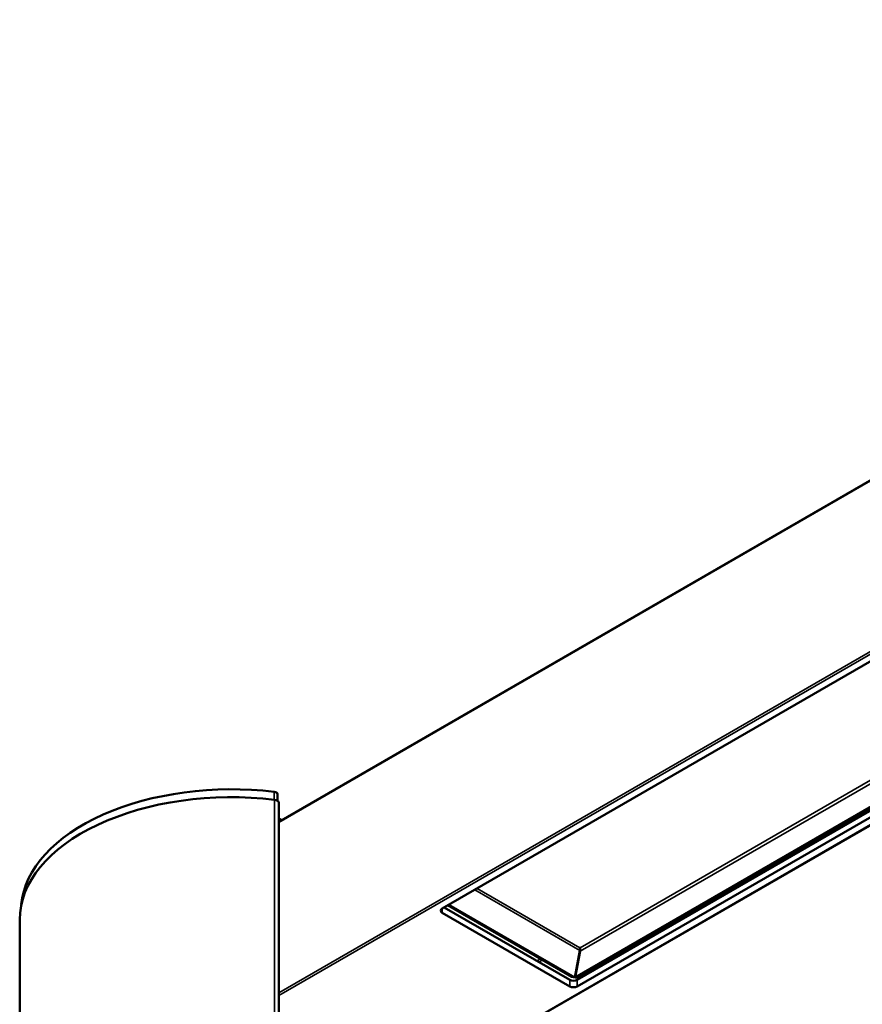
# Model space of a CAD drawing. Units: millimetres. Extents: x 700 to 9961, y 1655 to 6655.
# Drawn here: x 4369 to 4898, y 5942 to 6561 of the extents above; entities that cross this region are included whole.
import ezdxf

# ---------------------------------------------------------------- set-up
doc = ezdxf.new("R2010")
doc.units = ezdxf.units.MM
doc.header["$LTSCALE"] = 20
doc.layers.add('Widoczne (ISO)', color=7, linetype='Continuous', lineweight=50)
doc.layers.add('Widoczne wąskie (ISO)', color=7, linetype='Continuous', lineweight=35)

msp = doc.modelspace()

# ---------------------------------------------------------------- linework, layer by layer
at = {"layer": 'Widoczne (ISO)'}
for p, q in [((4531.53, 6056.68), (5405.29, 6561.14)), ((4634.33, 6002.2), (5395.65, 6441.75)), ((4615.27, 5888.25), (5499.15, 6398.56)), ((5477.28, 6397.34), (4717.78, 5958.84)), ((4719.19, 5957.29), (5479.33, 6396.16)), ((5480.5, 6392.76), (4719.19, 5953.21)), ((4719.99, 5958.5), (5478.69, 6396.53)), ((4530.7, 6069.98), (4530.7, 6074.15)), ((4531.53, 6068.71), (4531.53, 3614.1)), ((4533.4, 6057.75), (4531.53, 6058.83)), ((4635.51, 6002.88), (4714.47, 5957.29)), ((4715.67, 5959.25), (4637.8, 6004.2)), ((4717.6, 5958.8), (4638.38, 6004.54)), ((4368.65, 3614.1), (4368.65, 5995.19)), ((4714.47, 5953.21), (4634.33, 5999.48)), ((4720.83, 5975.78), (4717.6, 5958.8)), ((4720.95, 5977.5), (4720.78, 5977.5)), ((4717.78, 5958.84), (4720.91, 5975.3)), ((4717.6, 5958.8), (4715.67, 5959.25)), ((4717.78, 5958.84), (4719.99, 5958.5))]:
    msp.add_line(p, q, dxfattribs=at)
for centre, major_axis, start_param, end_param in [((4501.99, 5995.19), (-133.33, 0), 4.509355, 6.283185), ((4501.99, 6000.63), (-132.5, 0), 4.509355, 6.230072), ((4528.2, 6074.15), (2.5, 0), 0, 1.367762), ((4528.2, 6068.71), (3.33, 0), 0, 1.367762), ((4636.69, 6000.84), (-3.33, 0), 5.497787, 7.068583), ((4716.83, 5958.65), (-3.33, 0), 0.785398, 2.356194), ((4716.83, 5954.57), (3.33, 0), 3.926991, 5.497787)]:
    msp.add_ellipse(centre, major_axis=major_axis, ratio=0.57735, start_param=start_param, end_param=end_param, dxfattribs=at)
for points in [[(4720.78, 5977.5), (4720.78, 5977.47), (4720.78, 5977.43), (4720.78, 5977.4)], [(4720.78, 5977.5), (4720.78, 5977.48), (4720.78, 5977.46), (4720.78, 5977.44)], [(4720.83, 5975.78), (4720.81, 5976.36), (4720.8, 5976.97), (4720.78, 5977.4)], [(4720.95, 5975.81), (4720.95, 5975.64), (4720.94, 5975.47), (4720.91, 5975.3)], [(4720.95, 5977.4), (4720.95, 5977.43), (4720.95, 5977.47), (4720.95, 5977.5)], [(4720.95, 5977.4), (4720.95, 5976.98), (4720.95, 5976.4), (4720.95, 5975.81)]]:
    msp.add_open_spline(points, degree=3, dxfattribs=at)
at = {"layer": 'Widoczne wąskie (ISO)'}
for p, q in [((4531.53, 6056.34), (5405.08, 6560.68)), ((5405.08, 6453.45), (4531.53, 5949.11)), ((4531.53, 5947.48), (5405.79, 6452.23)), ((5464.59, 6404.67), (4720.91, 5975.3)), ((4720.95, 5977.5), (5462.71, 6405.75)), ((5498.65, 6398.61), (4614.77, 5888.3)), ((4528.7, 6070.61), (4528.7, 6075.56)), ((4528.87, 6070.59), (4528.87, 3614.1)), ((4720.83, 5975.78), (4654.7, 6013.96)), ((4656.16, 6014.8), (4720.78, 5977.5)), ((4634.33, 5999.48), (4634.33, 6002.2)), ((4696.14, 5970.52), (4693.85, 5969.2)), ((4695.03, 5968.52), (4697.32, 5969.84)), ((4714.47, 5957.29), (4714.47, 5953.21)), ((4719.19, 5953.21), (4719.19, 5957.29))]:
    msp.add_line(p, q, dxfattribs=at)

doc.saveas('drawing.dxf')
